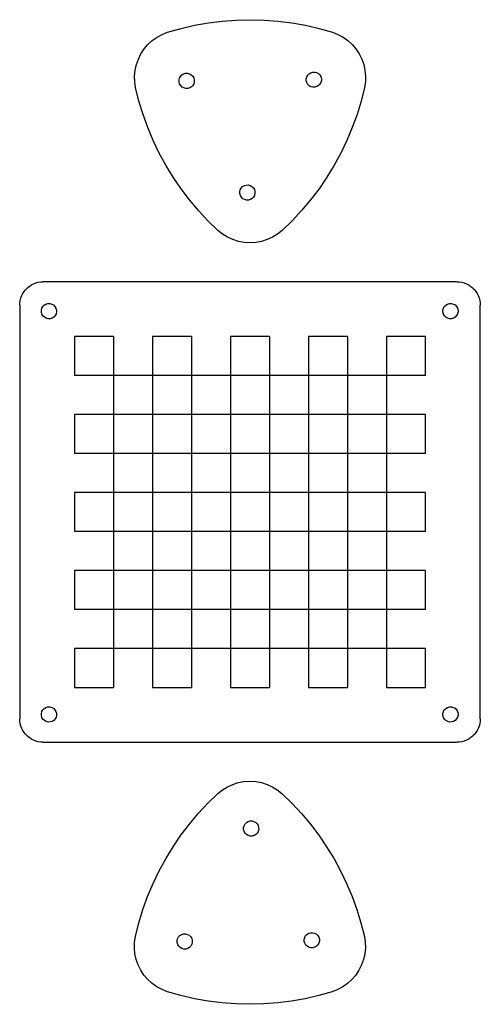
# Model space of a CAD drawing. Units: inches. Extents: x -295 to 295, y -631 to 631.
import ezdxf

# ---------------------------------------------------------------- set-up
doc = ezdxf.new("R2010")
doc.units = ezdxf.units.IN
doc.header["$MEASUREMENT"] = 0

# ---------------------------------------------------------------- blocks, each defined once
blk = doc.blocks.new('0817')
for p, q in [((-17.8, 630.3), (0.1, 630.8)), ((0.1, 630.8), (18, 630.3)), ((-105.5, 614.8), (-88.3, 619.6)), ((-88.3, 619.6), (-70.9, 623.6)), ((-70.9, 623.6), (-53.3, 626.8)), ((-53.3, 626.8), (-35.6, 629)), ((-35.6, 629), (-17.8, 630.3)), ((18, 630.3), (35.8, 629)), ((35.8, 629), (53.5, 626.8)), ((53.5, 626.8), (71.1, 623.6)), ((71.1, 623.6), (88.5, 619.6)), ((88.5, 619.6), (105.7, 614.8)), ((-125.2, 604.1), (-119.1, 608.4)), ((-119.1, 608.4), (-112.5, 612)), ((-112.5, 612), (-105.5, 614.8)), ((105.7, 614.8), (112.7, 612)), ((112.7, 612), (119.2, 608.4)), ((119.2, 608.4), (125.3, 604.1)), ((-139.7, 587.1), (-135.5, 593.3)), ((-135.5, 593.3), (-130.7, 599)), ((-130.7, 599), (-125.2, 604.1)), ((125.3, 604.1), (130.9, 599)), ((130.9, 599), (135.7, 593.3)), ((135.7, 593.3), (139.9, 587.1)), ((-145.5, 573.3), (-143, 580.4)), ((-143, 580.4), (-139.7, 587.1)), ((139.9, 587.1), (143.2, 580.4)), ((143.2, 580.4), (145.7, 573.3)), ((-147.1, 566), (-145.5, 573.3)), ((145.7, 573.3), (147.3, 566)), ((-147.9, 558.6), (-147.1, 566)), ((-147.7, 551.1), (-147.9, 558.6)), ((-90.8, 553.5), (-90.2, 556)), ((-90.2, 556), (-88.9, 558.2)), ((-88.9, 558.2), (-87.2, 560.1)), ((-87.2, 560.1), (-85, 561.4)), ((-85, 561.4), (-82.5, 562.1)), ((-82.5, 562.1), (-80, 562.1)), ((-80, 562.1), (-77.5, 561.5)), ((-77.5, 561.5), (-75.3, 560.2)), ((-75.3, 560.2), (-73.4, 558.4)), ((-73.4, 558.4), (-72.1, 556.3)), ((-72.1, 556.3), (-71.4, 553.8)), ((72, 555.1), (72.6, 557.6)), ((72, 552.6), (72, 555.1)), ((72.6, 557.6), (73.9, 559.8)), ((73.9, 559.8), (75.6, 561.6)), ((75.6, 561.6), (77.8, 562.9)), ((77.8, 562.9), (80.3, 563.6)), ((80.3, 563.6), (82.9, 563.7)), ((82.9, 563.7), (85.3, 563.1)), ((85.3, 563.1), (87.6, 561.8)), ((87.6, 561.8), (89.4, 560)), ((89.4, 560), (90.7, 557.8)), ((90.7, 557.8), (91.4, 555.4)), ((91.4, 555.4), (91.4, 552.8)), ((147.3, 566), (148.1, 558.6)), ((148.1, 558.6), (147.9, 551.1)), ((-146.6, 543.7), (-147.7, 551.1)), ((-142.2, 526.3), (-146.6, 543.7)), ((-90.8, 551), (-90.8, 553.5)), ((-90.1, 548.5), (-90.8, 551)), ((-88.8, 546.3), (-90.1, 548.5)), ((-87, 544.5), (-88.8, 546.3)), ((-84.7, 543.3), (-87, 544.5)), ((-82.2, 542.7), (-84.7, 543.3)), ((-79.7, 542.7), (-82.2, 542.7)), ((-77.2, 543.4), (-79.7, 542.7)), ((-75, 544.7), (-77.2, 543.4)), ((-73.3, 546.5), (-75, 544.7)), ((-72, 548.8), (-73.3, 546.5)), ((-71.4, 551.2), (-72, 548.8)), ((-71.4, 553.8), (-71.4, 551.2)), ((72.7, 550.1), (72, 552.6)), ((74, 547.9), (72.7, 550.1)), ((75.9, 546.1), (74, 547.9)), ((78.1, 544.9), (75.9, 546.1)), ((80.6, 544.3), (78.1, 544.9)), ((83.1, 544.3), (80.6, 544.3)), ((85.6, 545), (83.1, 544.3)), ((87.8, 546.3), (85.6, 545)), ((89.6, 548.1), (87.8, 546.3)), ((90.8, 550.3), (89.6, 548.1)), ((91.4, 552.8), (90.8, 550.3)), ((146.8, 543.7), (142.4, 526.3)), ((147.9, 551.1), (146.8, 543.7)), ((-136.9, 509.3), (-142.2, 526.3)), ((142.4, 526.3), (137.1, 509.3)), ((-130.9, 492.5), (-136.9, 509.3)), ((137.1, 509.3), (131, 492.5)), ((-123.9, 476), (-130.9, 492.5)), ((131, 492.5), (124.1, 476)), ((-116.2, 459.9), (-123.9, 476)), ((124.1, 476), (116.4, 459.9)), ((-107.6, 444.2), (-116.2, 459.9)), ((116.4, 459.9), (107.8, 444.2)), ((-98.3, 429), (-107.6, 444.2)), ((107.8, 444.2), (98.5, 429)), ((-88.2, 414.2), (-98.3, 429)), ((98.5, 429), (88.4, 414.2)), ((-11.2, 415.1), (-9.4, 416.9)), ((-9.4, 416.9), (-7.2, 418.3)), ((-7.2, 418.3), (-4.8, 418.9)), ((-4.8, 418.9), (-2.2, 419)), ((-2.2, 419), (0.3, 418.4)), ((0.3, 418.4), (2.5, 417.1)), ((2.5, 417.1), (4.3, 415.3)), ((-77.4, 400), (-88.2, 414.2)), ((-13.1, 410.4), (-12.4, 412.9)), ((-13, 407.9), (-13.1, 410.4)), ((-12.3, 405.4), (-13, 407.9)), ((-12.4, 412.9), (-11.2, 415.1)), ((-11, 403.2), (-12.3, 405.4)), ((4.3, 415.3), (5.6, 413.1)), ((5.7, 405.6), (4.5, 403.4)), ((5.6, 413.1), (6.3, 410.7)), ((6.4, 408.1), (5.7, 405.6)), ((6.3, 410.7), (6.4, 408.1)), ((88.4, 414.2), (77.6, 400)), ((-66, 386.3), (-77.4, 400)), ((-9.2, 401.4), (-11, 403.2)), ((-7, 400.2), (-9.2, 401.4)), ((-4.5, 399.6), (-7, 400.2)), ((-1.9, 399.6), (-4.5, 399.6)), ((0.5, 400.3), (-1.9, 399.6)), ((2.7, 401.6), (0.5, 400.3)), ((4.5, 403.4), (2.7, 401.6)), ((77.6, 400), (66.1, 386.3)), ((-53.8, 373.2), (-66, 386.3)), ((66.1, 386.3), (54, 373.2)), ((-41, 360.7), (-53.8, 373.2)), ((54, 373.2), (41.2, 360.7)), ((-35.1, 356.1), (-41, 360.7)), ((-28.7, 352.2), (-35.1, 356.1)), ((35.3, 356.1), (28.9, 352.2)), ((41.2, 360.7), (35.3, 356.1)), ((-21.9, 349.1), (-28.7, 352.2)), ((-14.8, 346.8), (-21.9, 349.1)), ((-7.4, 345.5), (-14.8, 346.8)), ((0.1, 345), (-7.4, 345.5)), ((7.6, 345.5), (0.1, 345)), ((14.9, 346.8), (7.6, 345.5)), ((22.1, 349.1), (14.9, 346.8)), ((28.9, 352.2), (22.1, 349.1)), ((-282.6, 289.2), (-280, 290.9)), ((-280, 290.9), (-277.2, 292.4)), ((-277.2, 292.4), (-274.3, 293.5)), ((-274.3, 293.5), (-271.2, 294.3)), ((-271.2, 294.3), (-268.1, 294.8)), ((-268.1, 294.8), (-265, 295)), ((265, 295), (-265, 295)), ((265, 295), (268.1, 294.8)), ((268.1, 294.8), (271.2, 294.3)), ((271.2, 294.3), (274.3, 293.5)), ((274.3, 293.5), (277.2, 292.4)), ((277.2, 292.4), (280, 290.9)), ((280, 290.9), (282.6, 289.2)), ((-292.4, 277.2), (-291, 280)), ((-291, 280), (-289.3, 282.6)), ((-289.3, 282.6), (-287.3, 285)), ((-287.3, 285), (-285.1, 287.3)), ((-285.1, 287.3), (-282.6, 289.2)), ((282.6, 289.2), (285.1, 287.3)), ((285.1, 287.3), (287.3, 285)), ((287.3, 285), (289.3, 282.6)), ((289.3, 282.6), (291, 280)), ((291, 280), (292.4, 277.2)), ((-295, 265), (-294.8, 268.1)), ((-295, 265), (-295, -265)), ((-294.8, 268.1), (-294.3, 271.2)), ((-294.3, 271.2), (-293.5, 274.2)), ((-293.5, 274.2), (-292.4, 277.2)), ((-265.3, 263.3), (-263.6, 265.1)), ((-263.6, 265.1), (-261.4, 266.4)), ((-261.4, 266.4), (-258.9, 267.1)), ((-258.9, 267.1), (-256.3, 267.1)), ((-256.3, 267.1), (-253.9, 266.5)), ((-253.9, 266.5), (-251.6, 265.3)), ((-251.6, 265.3), (-249.8, 263.5)), ((248.9, 263.3), (250.7, 265.1)), ((250.7, 265.1), (252.9, 266.4)), ((252.9, 266.4), (255.4, 267.1)), ((255.4, 267.1), (257.9, 267.1)), ((257.9, 267.1), (260.4, 266.5)), ((260.4, 266.5), (262.6, 265.3)), ((262.6, 265.3), (264.5, 263.5)), ((292.4, 277.2), (293.5, 274.2)), ((293.5, 274.2), (294.3, 271.2)), ((294.3, 271.2), (294.8, 268.1)), ((294.8, 268.1), (295, 265)), ((295, -265), (295, 265)), ((-267.2, 258.6), (-266.6, 261)), ((-267.2, 256), (-267.2, 258.6)), ((-266.5, 253.6), (-267.2, 256)), ((-266.6, 261), (-265.3, 263.3)), ((-265.2, 251.4), (-266.5, 253.6)), ((-249.8, 263.5), (-248.5, 261.3)), ((-248.4, 253.8), (-249.6, 251.6)), ((-248.5, 261.3), (-247.8, 258.8)), ((-247.8, 256.3), (-248.4, 253.8)), ((-247.8, 258.8), (-247.8, 256.3)), ((247.1, 258.6), (247.7, 261)), ((247.1, 256), (247.1, 258.6)), ((247.8, 253.6), (247.1, 256)), ((247.7, 261), (248.9, 263.3)), ((249.1, 251.4), (247.8, 253.6)), ((264.5, 263.5), (265.8, 261.3)), ((265.9, 253.8), (264.6, 251.6)), ((265.8, 261.3), (266.5, 258.8)), ((266.5, 256.3), (265.9, 253.8)), ((266.5, 258.8), (266.5, 256.3)), ((-263.3, 249.6), (-265.2, 251.4)), ((-261.1, 248.3), (-263.3, 249.6)), ((-258.6, 247.7), (-261.1, 248.3)), ((-256.1, 247.7), (-258.6, 247.7)), ((-253.6, 248.4), (-256.1, 247.7)), ((-251.4, 249.8), (-253.6, 248.4)), ((-249.6, 251.6), (-251.4, 249.8)), ((250.9, 249.6), (249.1, 251.4)), ((253.2, 248.3), (250.9, 249.6)), ((255.6, 247.7), (253.2, 248.3)), ((258.2, 247.7), (255.6, 247.7)), ((260.7, 248.4), (258.2, 247.7)), ((262.8, 249.8), (260.7, 248.4)), ((264.6, 251.6), (262.8, 249.8)), ((-225, 225), (-225, 175)), ((-175, 225), (-225, 225)), ((-175, 225), (-175, 175)), ((-75, 225), (-125, 225)), ((-125, 225), (-125, 175)), ((-75, 225), (-75, 175)), ((25, 225), (-25, 225)), ((-25, 225), (-25, 175)), ((25, 225), (25, 175)), ((125, 225), (75, 225)), ((75, 225), (75, 175)), ((125, 225), (125, 175)), ((175, 225), (175, 175)), ((225, 225), (175, 225)), ((225, 175), (225, 225)), ((-175, 175), (-225, 175)), ((-175, 175), (-175, 125)), ((-125, 175), (-175, 175)), ((-125, 175), (-125, 125)), ((-75, 175), (-125, 175)), ((-25, 175), (-75, 175)), ((-75, 175), (-75, 125)), ((25, 175), (-25, 175)), ((-25, 175), (-25, 125)), ((75, 175), (25, 175)), ((25, 175), (25, 125)), ((125, 175), (75, 175)), ((75, 175), (75, 125)), ((175, 175), (125, 175)), ((125, 175), (125, 125)), ((175, 175), (175, 125)), ((225, 175), (175, 175)), ((-225, 125), (-225, 75)), ((-175, 125), (-225, 125)), ((-175, 125), (-175, 75)), ((-125, 125), (-175, 125)), ((-125, 125), (-125, 75)), ((-75, 125), (-125, 125)), ((-25, 125), (-75, 125)), ((-75, 125), (-75, 75)), ((25, 125), (-25, 125)), ((-25, 125), (-25, 75)), ((75, 125), (25, 125)), ((25, 125), (25, 75)), ((125, 125), (75, 125)), ((75, 125), (75, 75)), ((125, 125), (125, 75)), ((175, 125), (125, 125)), ((175, 125), (175, 75)), ((225, 125), (175, 125)), ((225, 75), (225, 125)), ((-175, 75), (-225, 75)), ((-125, 75), (-175, 75)), ((-175, 75), (-175, 25)), ((-125, 75), (-125, 25)), ((-75, 75), (-125, 75)), ((-75, 75), (-75, 25)), ((-25, 75), (-75, 75)), ((-25, 75), (-25, 25)), ((25, 75), (-25, 75)), ((75, 75), (25, 75)), ((25, 75), (25, 25)), ((75, 75), (75, 25)), ((125, 75), (75, 75)), ((175, 75), (125, 75)), ((125, 75), (125, 25)), ((225, 75), (175, 75)), ((175, 75), (175, 25)), ((-225, 25), (-225, -25)), ((-175, 25), (-225, 25)), ((-175, 25), (-175, -25)), ((-125, 25), (-175, 25)), ((-125, 25), (-125, -25)), ((-75, 25), (-125, 25)), ((-25, 25), (-75, 25)), ((-75, 25), (-75, -25)), ((25, 25), (-25, 25)), ((-25, 25), (-25, -25)), ((75, 25), (25, 25)), ((25, 25), (25, -25)), ((125, 25), (75, 25)), ((75, 25), (75, -25)), ((175, 25), (125, 25)), ((125, 25), (125, -25)), ((225, 25), (175, 25)), ((175, 25), (175, -25)), ((225, -25), (225, 25)), ((-175, -25), (-225, -25)), ((-125, -25), (-175, -25)), ((-175, -25), (-175, -75)), ((-75, -25), (-125, -25)), ((-125, -25), (-125, -75)), ((-25, -25), (-75, -25)), ((-75, -25), (-75, -75)), ((25, -25), (-25, -25)), ((-25, -25), (-25, -75)), ((75, -25), (25, -25)), ((25, -25), (25, -75)), ((125, -25), (75, -25)), ((75, -25), (75, -75)), ((175, -25), (125, -25)), ((125, -25), (125, -75)), ((175, -25), (175, -75)), ((225, -25), (175, -25)), ((-175, -75), (-225, -75)), ((-225, -75), (-225, -125)), ((-125, -75), (-175, -75)), ((-175, -75), (-175, -125)), ((-125, -75), (-125, -125)), ((-75, -75), (-125, -75)), ((-25, -75), (-75, -75)), ((-75, -75), (-75, -125)), ((25, -75), (-25, -75)), ((-25, -75), (-25, -125)), ((75, -75), (25, -75)), ((25, -75), (25, -125)), ((125, -75), (75, -75)), ((75, -75), (75, -125)), ((175, -75), (125, -75)), ((125, -75), (125, -125)), ((225, -75), (175, -75)), ((175, -75), (175, -125)), ((225, -125), (225, -75)), ((-175, -125), (-225, -125)), ((-175, -125), (-175, -175)), ((-125, -125), (-175, -125)), ((-125, -125), (-125, -175)), ((-75, -125), (-125, -125)), ((-75, -125), (-75, -175)), ((-25, -125), (-75, -125)), ((-25, -125), (-25, -175)), ((25, -125), (-25, -125)), ((25, -125), (25, -175)), ((75, -125), (25, -125)), ((75, -125), (75, -175)), ((125, -125), (75, -125)), ((125, -125), (125, -175)), ((175, -125), (125, -125)), ((175, -125), (175, -175)), ((225, -125), (175, -125)), ((-225, -175), (-225, -225)), ((-175, -175), (-225, -175)), ((-125, -175), (-175, -175)), ((-175, -175), (-175, -225)), ((-75, -175), (-125, -175)), ((-125, -175), (-125, -225)), ((-75, -175), (-75, -225)), ((-25, -175), (-75, -175)), ((25, -175), (-25, -175)), ((-25, -175), (-25, -225)), ((25, -175), (25, -225)), ((75, -175), (25, -175)), ((125, -175), (75, -175)), ((75, -175), (75, -225)), ((125, -175), (125, -225)), ((175, -175), (125, -175)), ((225, -175), (175, -175)), ((175, -175), (175, -225)), ((225, -225), (225, -175)), ((-225, -225), (-175, -225)), ((-125, -225), (-75, -225)), ((-25, -225), (25, -225)), ((75, -225), (125, -225)), ((175, -225), (225, -225)), ((-265.3, -253.5), (-263.6, -251.7)), ((-263.6, -251.7), (-261.4, -250.4)), ((-261.4, -250.4), (-258.9, -249.7)), ((-258.9, -249.7), (-256.3, -249.6)), ((-256.3, -249.6), (-253.9, -250.3)), ((-253.9, -250.3), (-251.6, -251.5)), ((-251.6, -251.5), (-249.8, -253.3)), ((248.9, -253.5), (250.7, -251.7)), ((250.7, -251.7), (252.9, -250.4)), ((252.9, -250.4), (255.4, -249.7)), ((255.4, -249.7), (257.9, -249.6)), ((257.9, -249.6), (260.4, -250.3)), ((260.4, -250.3), (262.6, -251.5)), ((262.6, -251.5), (264.5, -253.3)), ((-267.2, -258.2), (-266.6, -255.7)), ((-267.2, -260.8), (-267.2, -258.2)), ((-266.5, -263.2), (-267.2, -260.8)), ((-266.6, -255.7), (-265.3, -253.5)), ((-265.2, -265.4), (-266.5, -263.2)), ((-249.8, -253.3), (-248.5, -255.5)), ((-248.4, -263), (-249.6, -265.2)), ((-248.5, -255.5), (-247.8, -257.9)), ((-247.8, -260.5), (-248.4, -263)), ((-247.8, -257.9), (-247.8, -260.5)), ((247.1, -258.2), (247.7, -255.7)), ((247.1, -260.8), (247.1, -258.2)), ((247.8, -263.2), (247.1, -260.8)), ((247.7, -255.7), (248.9, -253.5)), ((249.1, -265.4), (247.8, -263.2)), ((264.5, -253.3), (265.8, -255.5)), ((265.9, -263), (264.6, -265.2)), ((265.8, -255.5), (266.5, -257.9)), ((266.5, -260.5), (265.9, -263)), ((266.5, -257.9), (266.5, -260.5)), ((-294.8, -268.2), (-295, -265)), ((-294.3, -271.3), (-294.8, -268.2)), ((-293.5, -274.3), (-294.3, -271.3)), ((-292.4, -277.2), (-293.5, -274.3)), ((-291, -280), (-292.4, -277.2)), ((-263.3, -267.2), (-265.2, -265.4)), ((-261.1, -268.4), (-263.3, -267.2)), ((-258.6, -269.1), (-261.1, -268.4)), ((-256.1, -269), (-258.6, -269.1)), ((-253.6, -268.3), (-256.1, -269)), ((-251.4, -267), (-253.6, -268.3)), ((-249.6, -265.2), (-251.4, -267)), ((250.9, -267.2), (249.1, -265.4)), ((253.2, -268.4), (250.9, -267.2)), ((255.6, -269.1), (253.2, -268.4)), ((258.2, -269), (255.6, -269.1)), ((260.7, -268.3), (258.2, -269)), ((262.8, -267), (260.7, -268.3)), ((264.6, -265.2), (262.8, -267)), ((292.4, -277.2), (291, -280)), ((293.5, -274.3), (292.4, -277.2)), ((294.3, -271.3), (293.5, -274.3)), ((294.8, -268.2), (294.3, -271.3)), ((295, -265), (294.8, -268.2)), ((-289.3, -282.7), (-291, -280)), ((-287.3, -285.1), (-289.3, -282.7)), ((-285.1, -287.3), (-287.3, -285.1)), ((-282.6, -289.3), (-285.1, -287.3)), ((-280, -291), (-282.6, -289.3)), ((282.6, -289.3), (280, -291)), ((285.1, -287.3), (282.6, -289.3)), ((287.3, -285.1), (285.1, -287.3)), ((289.3, -282.7), (287.3, -285.1)), ((291, -280), (289.3, -282.7)), ((-277.2, -292.4), (-280, -291)), ((-274.3, -293.6), (-277.2, -292.4)), ((-271.2, -294.4), (-274.3, -293.6)), ((-268.1, -294.9), (-271.2, -294.4)), ((-265, -295), (-268.1, -294.9)), ((-265, -295), (265, -295)), ((268.1, -294.9), (265, -295)), ((271.2, -294.4), (268.1, -294.9)), ((274.3, -293.6), (271.2, -294.4)), ((277.2, -292.4), (274.3, -293.6)), ((280, -291), (277.2, -292.4)), ((-35.4, -356.1), (-29, -352.2)), ((-29, -352.2), (-22.2, -349.1)), ((-22.2, -349.1), (-15, -346.8)), ((-15, -346.8), (-7.7, -345.5)), ((-7.7, -345.5), (-0.2, -345)), ((-0.2, -345), (7.3, -345.5)), ((7.3, -345.5), (14.7, -346.8)), ((14.7, -346.8), (21.8, -349.1)), ((21.8, -349.1), (28.6, -352.2)), ((28.6, -352.2), (35, -356.1)), ((-54.1, -373.2), (-41.2, -360.7)), ((-41.2, -360.7), (-35.4, -356.1)), ((35, -356.1), (40.9, -360.7)), ((40.9, -360.7), (53.7, -373.2)), ((-66.2, -386.3), (-54.1, -373.2)), ((53.7, -373.2), (65.9, -386.3)), ((-77.7, -400), (-66.2, -386.3)), ((65.9, -386.3), (77.4, -400)), ((-88.5, -414.2), (-77.7, -400)), ((-8.3, -404.4), (-7.6, -402)), ((-7.6, -402), (-6.4, -399.7)), ((-6.4, -399.7), (-4.6, -397.9)), ((-4.6, -397.9), (-2.4, -396.6)), ((-2.4, -396.6), (0, -395.9)), ((0, -395.9), (2.6, -395.9)), ((2.6, -395.9), (5.1, -396.5)), ((5.1, -396.5), (7.3, -397.7)), ((7.3, -397.7), (9.1, -399.5)), ((9.1, -399.5), (10.4, -401.7)), ((10.4, -401.7), (11.1, -404.2)), ((77.4, -400), (88.2, -414.2)), ((-98.6, -429), (-88.5, -414.2)), ((-8.2, -407), (-8.3, -404.4)), ((-7.5, -409.4), (-8.2, -407)), ((-6.2, -411.6), (-7.5, -409.4)), ((-4.4, -413.4), (-6.2, -411.6)), ((-2.2, -414.7), (-4.4, -413.4)), ((0.3, -415.3), (-2.2, -414.7)), ((2.8, -415.3), (0.3, -415.3)), ((5.3, -414.6), (2.8, -415.3)), ((7.5, -413.3), (5.3, -414.6)), ((9.3, -411.4), (7.5, -413.3)), ((10.5, -409.2), (9.3, -411.4)), ((11.2, -406.7), (10.5, -409.2)), ((11.1, -404.2), (11.2, -406.7)), ((88.2, -414.2), (98.2, -429)), ((-107.9, -444.2), (-98.6, -429)), ((98.2, -429), (107.6, -444.2)), ((-116.4, -459.9), (-107.9, -444.2)), ((107.6, -444.2), (116.1, -459.9)), ((-124.2, -476), (-116.4, -459.9)), ((116.1, -459.9), (123.8, -476)), ((-131.1, -492.5), (-124.2, -476)), ((123.8, -476), (130.8, -492.5)), ((-137.2, -509.3), (-131.1, -492.5)), ((130.8, -492.5), (136.9, -509.3)), ((-142.5, -526.3), (-137.2, -509.3)), ((136.9, -509.3), (142.1, -526.3)), ((-146.8, -543.7), (-142.5, -526.3)), ((142.1, -526.3), (146.5, -543.7)), ((-89.7, -542.6), (-87.5, -541.3)), ((-87.5, -541.3), (-85, -540.6)), ((-85, -540.6), (-82.5, -540.6)), ((-82.5, -540.6), (-80, -541.2)), ((-80, -541.2), (-77.8, -542.4)), ((-77.8, -542.4), (-76, -544.2)), ((71.3, -542.8), (73.1, -541)), ((73.1, -541), (75.3, -539.7)), ((75.3, -539.7), (77.8, -539)), ((77.8, -539), (80.3, -539)), ((80.3, -539), (82.8, -539.6)), ((82.8, -539.6), (85, -540.9)), ((85, -540.9), (86.9, -542.6)), ((-148.1, -558.6), (-147.9, -551.1)), ((-147.9, -551.1), (-146.8, -543.7)), ((-93.3, -549.1), (-92.7, -546.7)), ((-93.3, -551.7), (-93.3, -549.1)), ((-92.6, -554.1), (-93.3, -551.7)), ((-92.7, -546.7), (-91.5, -544.4)), ((-91.3, -556.3), (-92.6, -554.1)), ((-91.5, -544.4), (-89.7, -542.6)), ((-76, -544.2), (-74.6, -546.4)), ((-74.5, -553.9), (-75.8, -556.1)), ((-74.6, -546.4), (-73.9, -548.9)), ((-73.9, -551.4), (-74.5, -553.9)), ((-73.9, -548.9), (-73.9, -551.4)), ((69.5, -547.6), (70.1, -545.1)), ((69.5, -550.1), (69.5, -547.6)), ((70.2, -552.6), (69.5, -550.1)), ((70.1, -545.1), (71.3, -542.8)), ((71.5, -554.8), (70.2, -552.6)), ((73.3, -556.5), (71.5, -554.8)), ((87, -554.5), (85.2, -556.4)), ((86.9, -542.6), (88.2, -544.8)), ((88.3, -552.3), (87, -554.5)), ((88.2, -544.8), (88.9, -547.3)), ((88.9, -549.8), (88.3, -552.3)), ((88.9, -547.3), (88.9, -549.8)), ((146.5, -543.7), (147.6, -551.1)), ((147.6, -551.1), (147.8, -558.6)), ((-147.4, -566), (-148.1, -558.6)), ((-145.8, -573.3), (-147.4, -566)), ((-89.5, -558.1), (-91.3, -556.3)), ((-87.2, -559.4), (-89.5, -558.1)), ((-84.8, -560), (-87.2, -559.4)), ((-82.2, -560), (-84.8, -560)), ((-79.8, -559.3), (-82.2, -560)), ((-77.6, -558), (-79.8, -559.3)), ((-75.8, -556.1), (-77.6, -558)), ((75.6, -557.8), (73.3, -556.5)), ((78, -558.4), (75.6, -557.8)), ((80.6, -558.4), (78, -558.4)), ((83.1, -557.7), (80.6, -558.4)), ((85.2, -556.4), (83.1, -557.7)), ((147.1, -566), (145.4, -573.3)), ((147.8, -558.6), (147.1, -566)), ((-143.3, -580.4), (-145.8, -573.3)), ((145.4, -573.3), (142.9, -580.4)), ((-139.9, -587.1), (-143.3, -580.4)), ((-135.8, -593.3), (-139.9, -587.1)), ((139.6, -587.1), (135.5, -593.3)), ((142.9, -580.4), (139.6, -587.1)), ((-130.9, -599), (-135.8, -593.3)), ((-125.4, -604.1), (-130.9, -599)), ((-119.3, -608.4), (-125.4, -604.1)), ((125.1, -604.1), (119, -608.4)), ((130.6, -599), (125.1, -604.1)), ((135.5, -593.3), (130.6, -599)), ((-112.7, -612), (-119.3, -608.4)), ((-105.8, -614.8), (-112.7, -612)), ((-88.6, -619.6), (-105.8, -614.8)), ((105.4, -614.8), (88.2, -619.6)), ((112.4, -612), (105.4, -614.8)), ((119, -608.4), (112.4, -612)), ((-71.2, -623.6), (-88.6, -619.6)), ((-53.6, -626.8), (-71.2, -623.6)), ((-35.9, -629), (-53.6, -626.8)), ((-18, -630.3), (-35.9, -629)), ((-0.2, -630.8), (-18, -630.3)), ((17.7, -630.3), (-0.2, -630.8)), ((35.5, -629), (17.7, -630.3)), ((53.2, -626.8), (35.5, -629)), ((70.8, -623.6), (53.2, -626.8)), ((88.2, -619.6), (70.8, -623.6))]:
    blk.add_line(p, q)

msp = doc.modelspace()

# ---------------------------------------------------------------- block references
msp.add_blockref('0817', (0, 0))

doc.saveas('drawing.dxf')
